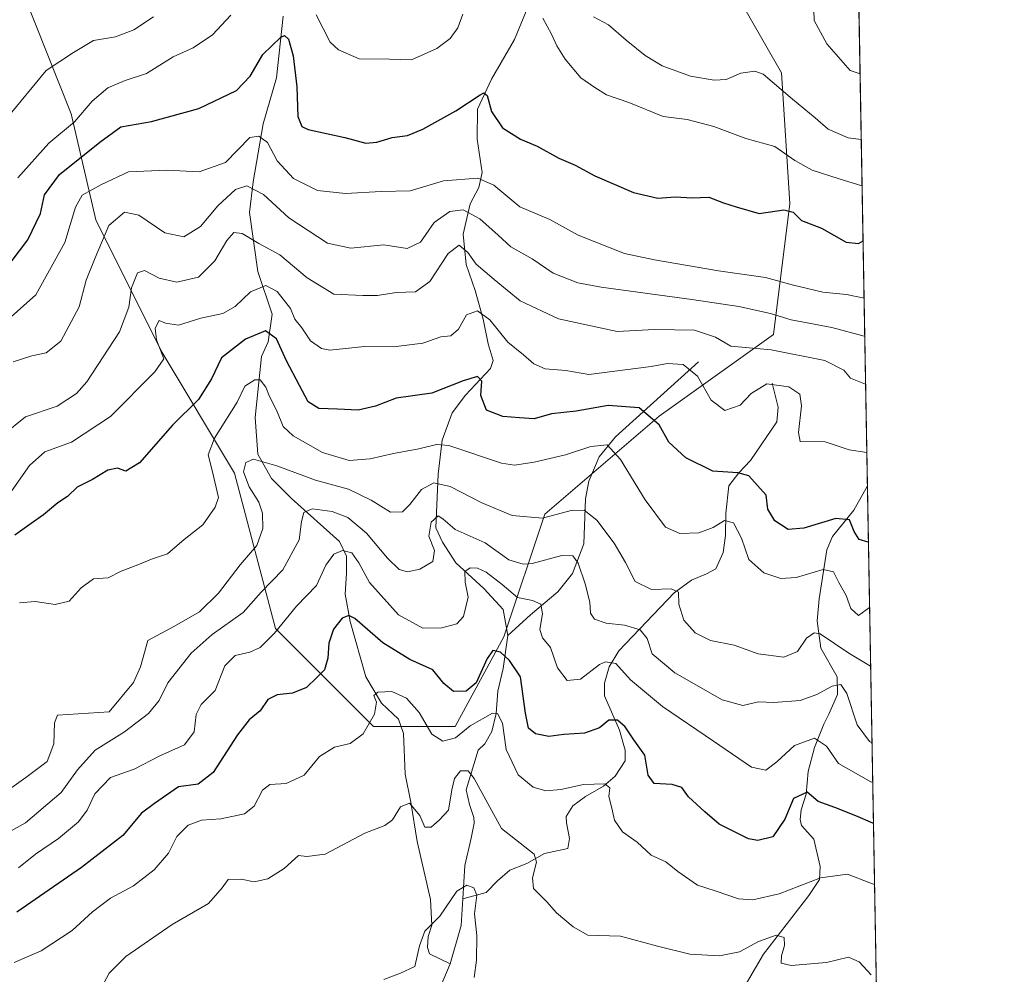
# Model space of a CAD drawing. Units: metres. Extents: x 621699 to 625170, y 4694792 to 4697167.
# Drawn here: x 624932 to 625168, y 4696573 to 4696803 of the extents above; entities that cross this region are included whole.
import ezdxf

# ---------------------------------------------------------------- set-up
doc = ezdxf.new("R2010")
doc.units = ezdxf.units.M
doc.header["$MEASUREMENT"] = 0
for name, color, linetype, lineweight in [('Arbolado forestal CxS', 92, 'Continuous', 0), ('Comarca CxS', 21, 'Continuous', 0), ('Comunidad Autónoma CxS', 142, 'Continuous', 0), ('Corriente natural lineal', 142, 'Continuous', 13), ('Curva de nivel maestra', 30, 'Continuous', 30), ('Curva de nivel normal', 30, 'Continuous', 0), ('Matorral CxS', 135, 'Continuous', 0), ('Municipio CxS', 4, 'Continuous', 0), ('Provincia CxS', 1, 'Continuous', 0)]:
    doc.layers.add(name, color=color, linetype=linetype, lineweight=lineweight)

msp = doc.modelspace()

# ---------------------------------------------------------------- linework, layer by layer
at = {"layer": 'Arbolado forestal CxS', "color": 92, "linetype": 'Continuous', "lineweight": 0}
for points in [[(625099.2834999999, 4696817.340700001, 568.3781000000017), (625114.9700999996, 4696789.8737, 561.0733000000037), (625116.9294999996, 4696758.483899999, 551.0130999999965), (625113.0081000002, 4696727.092900001, 538.073000000004), (625085.5563000003, 4696707.4727, 525.3941000000051), (625058.1041000001, 4696683.929500001, 516.5253999999986), (625048.2988999998, 4696654.500299999, 501.7179000000033), (625036.5336999996, 4696632.919299999, 497.1573000000063), (625016.9247000003, 4696632.9191, 495.2434000000067), (624993.3953, 4696656.4619, 506.8545000000013), (624983.5919000005, 4696693.7389, 517.3323999999993), (624965.9445000002, 4696723.1677, 530.4569999999949), (624950.2581000002, 4696754.558499999, 542.9900999999954), (624944.3755000001, 4696780.063300001, 557.071299999996), (624932.6111000003, 4696809.4923, 567.4440999999933)], [(624932.6111000003, 4696809.4923, 567.4440999999933), (624944.3755000001, 4696780.063300001, 557.071299999996), (624950.2581000002, 4696754.558499999, 542.9900999999954), (624965.9445000002, 4696723.1677, 530.4569999999949), (624983.5919000005, 4696693.7389, 517.3323999999993), (624993.3953, 4696656.4619, 506.8545000000013), (625016.9247000003, 4696632.9191, 495.2434000000067), (625036.5336999996, 4696632.919299999, 497.1573000000063), (625048.2988999998, 4696654.500299999, 501.7179000000033), (625058.1041000001, 4696683.929500001, 516.5253999999986), (625085.5563000003, 4696707.4727, 525.3941000000051), (625113.0081000002, 4696727.092900001, 538.073000000004), (625116.9294999996, 4696758.483899999, 551.0130999999965), (625114.9700999996, 4696789.8737, 561.0733000000037), (625099.2834999999, 4696817.340700001, 568.3781000000017)]]:
    msp.add_polyline3d(points, dxfattribs=at)
at = {"layer": 'Comarca CxS', "color": 21, "linetype": 'Continuous', "lineweight": 0, "flags": 128}
msp.add_lwpolyline([(622151.6660448281, 4694800.859382289), (621739.0100009099, 4694793.569983043), (621704.0791416992, 4696799.579504516), (621698.7300009097, 4697106.769983018), (622479.4306639994, 4697120.572116181), (625127.0600009359, 4697167.379983019), (625168.4700009349, 4694854.149983042)], close=True, dxfattribs=at)
at = {"layer": 'Comunidad Autónoma CxS', "color": 142, "linetype": 'Continuous', "lineweight": 0, "flags": 128}
msp.add_lwpolyline([(622151.6660448281, 4694800.859382289), (621739.0100009099, 4694793.569983043), (621704.0791416992, 4696799.579504516), (621698.7300009097, 4697106.769983018), (622479.4306639994, 4697120.572116181), (625127.0600009359, 4697167.379983019), (625168.4700009349, 4694854.149983042)], close=True, dxfattribs=at)
at = {"layer": 'Corriente natural lineal', "color": 142, "linetype": 'Continuous', "lineweight": 13, "extrusion": (0.01393956165274, -0.1547277725855266, 0.9878587981142098), "elevation": -717500.8100516214, "flags": 128}
msp.add_lwpolyline([(1043930.589281094, 4565528.112999922), (1043929.63745523, 4565521.705071413), (1043926.134607396, 4565512.694062753)], dxfattribs=at)
at = {"layer": 'Corriente natural lineal', "color": 142, "linetype": 'Continuous', "lineweight": 13}
for points in [[(624995.2801000001, 4696803.5101, 552.8369999999995), (624993.6700999998, 4696788.670100001, 548.6405999999988), (624990.4501, 4696777.670100001, 546.6483000000007), (624988.0800999999, 4696763.690099999, 541.9228000000003), (624987.2100999998, 4696756.3201, 537.250199999995), (624989.1700999998, 4696742.1801, 532.2131999999983), (624992.6401000004, 4696731.960100001, 527.7526000000071), (624991.6801000005, 4696725.270099999, 524.9162000000069), (624990.0800999999, 4696721.7601, 523.4707000000053), (624988.5100999996, 4696707.120100001, 518.0011999999988), (624989.1801000005, 4696698.3201, 515.8606), (624992.4200999998, 4696692.4801, 513.6831999999995), (624997.2401000002, 4696687.6601, 512.4556000000011), (625008.8201000001, 4696677.360099999, 507.4021999999969), (625010.5100999996, 4696673.870100001, 505.9900000000052), (625010.4901000002, 4696669.720100001, 504.4553000000015), (625010.1401000004, 4696664.7301, 502.9328999999998), (625011.3400999998, 4696658.110099999, 500.6306999999942), (625015.1501000002, 4696644.8301, 497.1303999999946), (625018.8400999998, 4696638.5701, 495.3179999999993), (625022.9700999996, 4696634.6601, 493.8748999999953), (625024.1300999997, 4696631.2401, 493.2584999999963), (625024.5800999999, 4696621.520099999, 491.7599000000046), (625025.9501, 4696614.7401, 490.5016000000033), (625027.4200999998, 4696605.280099999, 489.179999999993), (625030.6201, 4696591.390100001, 487.5123000000021), (625030.9401000004, 4696585.2401, 486.1230000000069), (625030.0800999999, 4696582.530099999, 485.4168000000063), (625029.9200999998, 4696579.840100001, 484.9616999999998), (625030.4101, 4696578.3101, 484.5467000000062), (625035.3400999998, 4696575.9801, 483.0766000000004)], [(625054.0000999998, 4696805.6801, 554.6799000000028), (625050.8300999999, 4696797.870100001, 552.8591000000015), (625045.2701000003, 4696788.340100001, 551.2456999999995), (625041.9001000002, 4696781.210100001, 549.8610000000045), (625041.8201000001, 4696773.950099999, 548.8723000000027), (625043.0201000003, 4696765.950099999, 546.8187999999936), (625042.2901, 4696762.380100001, 544.7902000000031), (625040.2001, 4696758.4801, 542.1925999999949), (625038.4801000003, 4696751.170100001, 537.3997999999992), (625039.1901000004, 4696743.850099999, 534.7226999999984), (625041.3901000004, 4696737.630100001, 532.7534000000014), (625043.2801000001, 4696730.780099999, 530.162599999996), (625044.4600999998, 4696724.860099999, 528.5641000000032), (625045.7301000003, 4696720.840100001, 527.476800000004), (625045.0500999996, 4696718.890100001, 526.7899999999936), (625039.0601000005, 4696712.530099999, 524.5527000000002), (625035.8901000004, 4696708.2401, 523.2339999999967), (625033.4501, 4696701.6601, 520.6794999999984), (625032.5000999998, 4696693.530099999, 517.0391999999993), (625031.9101, 4696680.640100001, 510.9710000000051), (625033.5100999996, 4696677.1601, 509.7961000000069), (625036.7701000003, 4696672.2601, 507.3335999999982), (625043.4801000003, 4696666.100099999, 504.9281000000047), (625048.0800999999, 4696661.0001, 503.3239000000031), (625049.2500999998, 4696654.7601, 501.8779000000068)], [(625095.0301000001, 4696720.5101, 531.9513000000006), (625075.1001000004, 4696702.5101, 521.9765000000043), (625071.1300999997, 4696697.690099999, 519.650999999998), (625068.6700999998, 4696691.8101, 517.7161999999954), (625067.9101, 4696687.5801, 516.590400000001), (625067.5100999996, 4696676.770099999, 511.9983999999968), (625064.7401000002, 4696669.670100001, 509.6034999999974), (625061.2301000003, 4696665.290100001, 507.7692999999999), (625054.6901000004, 4696659.780099999, 504.2669000000024), (625049.2500999998, 4696654.7601, 501.8779000000068)], [(625112.6801000005, 4696715.390100001, 531.0944000000018), (625114.1901000004, 4696709.6501, 529.161500000002), (625113.8000999996, 4696706.090100001, 528.4499999999971), (625107.4700999996, 4696696.790100001, 526.145399999994), (625104.7301000003, 4696693.8301, 525.4471000000049), (625102.3400999998, 4696690.720100001, 524.2342999999964), (625101.6001000004, 4696684.1801, 521.5011999999988), (625101.5401, 4696678.8201, 519.738599999997), (625100.9101, 4696674.7301, 518.6490000000049), (625099.1501000002, 4696670.770099999, 517.761599999998), (625096.9501, 4696669.5701, 517.3365000000049), (625093.3601000002, 4696668.110099999, 516.7212000000001), (625089.1601, 4696665.020099999, 515.4725000000036), (625075.8501000004, 4696651.130100001, 507.6025999999983), (625073.5800999999, 4696647.2501, 505.8208000000013), (625072.4200999998, 4696643.3101, 504.1521000000066), (625072.4501, 4696640.280099999, 503.0353000000032), (625076.0301000001, 4696632.0601, 500.2983999999997), (625077.4200999998, 4696627.270099999, 498.7887999999948), (625077.4200999998, 4696624.670100001, 497.8800000000047), (625075.0100999996, 4696621.020099999, 496.7363999999943), (625072.2401000002, 4696618.5801, 495.5825000000041), (625067.8400999998, 4696616.090100001, 494.7029999999941), (625064.8101000005, 4696613.9001, 494.0739000000031), (625063.2600999996, 4696611.3301, 493.2896000000038), (625063.3201000001, 4696609.780099999, 492.8249999999971), (625064.0601000005, 4696606.0001, 491.9263000000064), (625063.6300999997, 4696603.600099999, 491.4036000000052), (625058.0500999996, 4696602.440099999, 490.5543000000035), (625053.8201000001, 4696600.030099999, 489.7029000000039), (625049.7301000003, 4696598.4101, 488.8937000000006), (625046.7100999998, 4696595.880100001, 487.812699999995), (625044.0500999996, 4696593.0801, 486.1659000000073), (625038.4101, 4696591.550100001, 485.4719999999944)], [(625135.5931000002, 4696690.7053, 528.0383000000002), (625135.5900999998, 4696690.700099999, 528.0368000000017), (625132.3000999996, 4696684.9101, 526.2425999999978), (625127.1700999998, 4696678.5801, 523.9226999999955), (625125.8300999999, 4696675.340100001, 522.7335000000021), (625124.0100999996, 4696663.600099999, 518.3375999999989), (625123.5601000005, 4696658.340100001, 516.9587000000029), (625124.4101, 4696651.710100001, 515.024900000004), (625128.3501000004, 4696644.870100001, 512.3006000000023), (625128.4200999998, 4696640.640100001, 510.5503999999929), (625126.3501000004, 4696635.890100001, 508.7893999999943), (625125.1001000004, 4696633.5001, 507.8813999999985), (625122.8901000004, 4696627.890100001, 505.1196000000054), (625121.3601000002, 4696622.1501, 503.1113999999943), (625120.8701, 4696616.690099999, 500.9147999999987), (625119.7100999998, 4696612.9301, 499.7547999999952), (625119.4501, 4696610.5801, 499.3053999999975), (625119.7600999996, 4696609.120100001, 498.9039000000049), (625122.7401000002, 4696605.860099999, 497.2924000000058), (625124.2301000003, 4696599.3201, 496.0899999999965), (625124.0900999998, 4696596.210100001, 495.474000000002), (625121.5500999996, 4696592.3101, 494.8522999999987), (625110.6601, 4696578.270099999, 489.7051999999967), (625103.5000999998, 4696566.090100001, 486.8629999999976)], [(625049.2500999998, 4696654.7601, 501.8779000000068), (625048.0701000001, 4696646.850099999, 499.2924000000058), (625046.8400999998, 4696641.420100001, 497.7241999999969), (625046.4301000005, 4696636.050100001, 496.2945000000037), (625045.3800999997, 4696631.770099999, 495.0185999999958), (625043.6801000005, 4696628.770099999, 493.6058000000049), (625042.0900999998, 4696627.270099999, 492.748900000006), (625039.2401000002, 4696617.7401, 490.0380000000005), (625039.9801000003, 4696614.220100001, 489.1833000000043), (625041.0401, 4696611.0601, 488.3622999999934), (625041.1001000004, 4696609.6801, 488.1367000000028), (625040.4501, 4696606.110099999, 487.7253000000055), (625038.8800999997, 4696599.540100001, 486.8130999999995), (625038.4101, 4696591.550100001, 485.4719999999944)], [(625035.3400999998, 4696575.9801, 483.0766000000004), (625032.1001000004, 4696568.210100001, 482.5255999999936)]]:
    msp.add_polyline3d(points, dxfattribs=at)
at = {"layer": 'Curva de nivel maestra', "color": 30, "linetype": 'Continuous', "lineweight": 30, "flags": 128}
for points, elevation in [([(624924.2999999998, 4696737.210100001), (624933.9400000004, 4696749.8201), (624936.9400000004, 4696756.140100001), (624937.9400000004, 4696760.600099999), (624941.5, 4696765.5101), (624951.2300000006, 4696773.280099999), (624956.2699999996, 4696776.940099999), (624963.6399999997, 4696778.220100001), (624974.9900000002, 4696781.3101), (624984.0599999997, 4696785.670100001), (624987.3399999999, 4696789.0701), (624990.4100000003, 4696794.300100001), (624994.7100000001, 4696798.4801), (624995.5999999996, 4696798.8301), (624996.5700000003, 4696798.0101), (624997.7000000002, 4696793.9901), (624998.54, 4696786.5101), (624998.8099999997, 4696779.4301), (624999.7400000002, 4696777.040100001), (625001.2999999998, 4696776.3101), (625010.04, 4696774.4001), (625015.0899999999, 4696773.020099999), (625017.7699999996, 4696773.210100001), (625021.4400000004, 4696774.3301), (625025.1100000005, 4696774.880100001), (625028.7699999996, 4696776.340100001), (625036.7699999996, 4696780.790100001), (625042.5700000003, 4696784.610099999), (625043.4500000002, 4696785.0701), (625044.2300000006, 4696784.4801), (625045.29, 4696780.610099999), (625047.9600000001, 4696776.7301), (625052.25, 4696773.940099999), (625056.2300000006, 4696772.2501), (625061.4800000006, 4696769.420100001), (625065.3799999999, 4696767.690099999), (625070.0800000001, 4696765.1601), (625079.3700000001, 4696761.1601), (625085.2800000003, 4696759.8101), (625089.4299999997, 4696760.1601), (625093.4600000001, 4696759.9101), (625097.5099999999, 4696760.0701), (625101.0599999997, 4696758.710100001), (625104.0800000001, 4696757.7501), (625109.5999999996, 4696756.130100001), (625115.5099999999, 4696757.0101), (625117.7599999999, 4696756.460100001), (625119.7699999996, 4696754.470100001), (625124.5800000001, 4696752.610099999), (625130.4800000006, 4696749.220100001), (625133.4100000003, 4696748.940099999), (625134.5395000001, 4696749.560799999)], 550), ([(625135.8351999996, 4696677.181100001), (625135.7599999999, 4696677.190099999), (625133.5800000001, 4696677.8201), (625132.3799999999, 4696679.720100001), (625131.25, 4696682.5801), (625128.0199999996, 4696682.9101), (625120.3399999999, 4696680.5701), (625116.5599999997, 4696680.270099999), (625113.3499999996, 4696682.3201), (625111.6500000004, 4696685.1601), (625111.2699999996, 4696688.470100001), (625107.1399999997, 4696693.1601), (625104.4800000006, 4696693.8301), (625098.4900000002, 4696694.270099999), (625091.9400000004, 4696697.4101), (625087.8899999997, 4696701.1801), (625085.5899999999, 4696705.4001), (625080.7800000003, 4696709.4801), (625073.3200000003, 4696710.020099999), (625065.6500000004, 4696708.6601), (625059.75, 4696708.0101), (625055.5700000003, 4696706.790100001), (625052.0499999998, 4696707.040100001), (625048, 4696707.350099999), (625044.0800000001, 4696708.9301), (625042.7699999996, 4696712.440099999), (625042.9699999997, 4696715.8201), (625041.9400000004, 4696716.9801), (625038.5300000003, 4696715.950099999), (625030.9500000002, 4696712.950099999), (625022.4000000004, 4696711.780099999), (625017.4400000004, 4696709.860099999), (625013.2400000002, 4696708.9101), (625008.2999999998, 4696709.110099999), (625003.8499999996, 4696709.280099999), (625001.2300000006, 4696710.880100001), (624999.1799999997, 4696714.840100001), (624996.04, 4696720.710100001), (624993.6799999997, 4696726.0601), (624991.0199999996, 4696727.940099999), (624986.25, 4696725.9801), (624980.4600000001, 4696721.4301), (624978.0599999997, 4696716.450099999), (624974.9100000003, 4696711.460100001), (624968.7100000001, 4696705.270099999), (624960.7599999999, 4696696.280099999), (624957.4500000002, 4696694.280099999), (624955.4500000002, 4696694.940099999), (624953.1200000001, 4696694.470100001), (624949.4500000002, 4696692.2601), (624945.7800000003, 4696690.4001), (624943.4500000002, 4696688.170100001), (624941.1200000001, 4696686.6501), (624937.7199999997, 4696683.720100001), (624934.7199999997, 4696681.6801), (624930.8200000003, 4696678.840100001)], 525), ([(625137.0443000002, 4696609.6415), (625136.9100000003, 4696609.720100001), (625132.8099999997, 4696611.5101), (625127.7599999999, 4696613.4801), (625123.7400000002, 4696614.9301), (625121.0899999999, 4696617.140100001), (625117.8399999999, 4696615.6601), (625115.7400000002, 4696610.670100001), (625112.8399999999, 4696606.440099999), (625109.2800000003, 4696605.5701), (625107, 4696605.950099999), (625100, 4696609.460100001), (625096.5099999999, 4696612.4801), (625092.5999999996, 4696616.0801), (625091.0099999999, 4696618.2501), (625088.7199999997, 4696619.0001), (625084.3300000001, 4696619.220100001), (625082.8899999997, 4696621.210100001), (625082.0899999999, 4696626.0601), (625079.3499999996, 4696629.940099999), (625077.3899999997, 4696632.8201), (625075.5599999997, 4696634.440099999), (625073.4600000001, 4696634.440099999), (625071.2000000002, 4696632.5801), (625067.6200000001, 4696631.3101), (625062.6600000003, 4696631.030099999), (625059.0599999997, 4696630.520099999), (625055.8399999999, 4696631.1501), (625054.2100000001, 4696632.5701), (625053.4299999997, 4696636.140100001), (625052.2999999998, 4696644.860099999), (625049.6600000003, 4696648.790100001), (625047.4400000004, 4696650.770099999), (625045.6399999997, 4696651.1801), (625044.2599999999, 4696649.2401), (625041.6399999997, 4696643.4101), (625039.1900000004, 4696641.4001), (625036.1699999999, 4696641.340100001), (625033.8700000001, 4696643.2401), (625031.2100000001, 4696646.5701), (625025.7199999997, 4696649.040100001), (625019.1600000003, 4696652.9901), (625012.4400000004, 4696658.9001), (625011.0700000003, 4696659.5801), (625009.4000000004, 4696658.940099999), (625007.3799999999, 4696656.340100001), (625006.2000000002, 4696652.940099999), (625005.9800000006, 4696649.3101), (625005.2199999997, 4696646.540100001), (625003.3600000005, 4696644.6801), (625000.8300000001, 4696642.270099999), (624997.5300000003, 4696640.920100001), (624993.8200000003, 4696640.540100001), (624991.54, 4696639.440099999), (624989.75, 4696636.700099999), (624987.1200000001, 4696634.530099999), (624984.3300000001, 4696630.940099999), (624978.4400000004, 4696621.9001), (624974.8200000003, 4696619.050100001), (624970.0899999999, 4696618.420100001), (624964.3499999996, 4696614.470100001), (624961.2100000001, 4696612.140100001), (624956.7300000006, 4696606.7301), (624946.79, 4696599.0601), (624931.2800000003, 4696588.340100001)], 500)]:
    msp.add_lwpolyline(points, dxfattribs=dict(at, elevation=elevation))
at = {"layer": 'Curva de nivel normal', "color": 30, "linetype": 'Continuous', "lineweight": 0, "flags": 128}
for points, elevation in [([(625122.6100000005, 4696807.4001), (625122.7800000003, 4696802.470100001), (625125.8700000001, 4696796.9001), (625131.4600000001, 4696790.4901), (625133.8222000003, 4696789.634600001)], 565), ([(624931.5599999997, 4696764.6601), (624938.9800000006, 4696772.9801), (624945.1200000001, 4696778.120100001), (624949.3799999999, 4696783.100099999), (624953.1299999999, 4696786.270099999), (624957.29, 4696788.030099999), (624962.4199999999, 4696789.7601), (624968.8600000005, 4696793.7501), (624973.6100000005, 4696795.940099999), (624978.3200000003, 4696798.9901), (624982.6900000004, 4696803.780099999)], 555), ([(625003.1600000003, 4696803.8201), (625006.5700000003, 4696797.2401), (625008.5199999996, 4696795.4301), (625013.4800000006, 4696793.290100001), (625020.7699999996, 4696793.190099999), (625026.0499999998, 4696793.040100001), (625032.2000000002, 4696795.770099999), (625035.3600000005, 4696798.1601), (625037.2100000001, 4696800.7301), (625038.4199999999, 4696803.970100001)], 555), ([(624964.1200000001, 4696803.360099999), (624959.4199999999, 4696800.2401), (624954.9900000002, 4696798.5601), (624949.7100000001, 4696797.700099999), (624944.9199999999, 4696794.780099999), (624938.3399999999, 4696790.460100001), (624928.9600000001, 4696779.130100001)], 560), ([(625057.6200000001, 4696803.050100001), (625059.7400000002, 4696799.170100001), (625060.9600000001, 4696796.4101), (625063.0199999996, 4696793.1601), (625066.7800000003, 4696788.6601), (625070.1299999999, 4696786.380100001), (625072.9600000001, 4696784.620100001), (625078.2800000003, 4696782.780099999), (625086.5300000003, 4696779.4101), (625092.3200000003, 4696778.690099999), (625098.6799999997, 4696777.050100001), (625106.4199999999, 4696774.110099999), (625113.3399999999, 4696772.210100001), (625118.1600000003, 4696768.860099999), (625122.3200000003, 4696766.5101), (625128.7699999996, 4696764.470100001), (625134.2300000006, 4696762.7301), (625134.3038999997, 4696762.7257)], 555), ([(625134.1046000002, 4696773.854699999), (625130.9500000002, 4696774.3101), (625126.1600000003, 4696776.340100001), (625123.0800000001, 4696779.0801), (625117.5700000003, 4696783.600099999), (625110.54, 4696789.5701), (625108.5099999999, 4696790.270099999), (625105.1900000004, 4696789.800100001), (625101.6799999997, 4696788.270099999), (625098.7599999999, 4696788.100099999), (625093.0999999996, 4696789.130100001), (625086.2999999998, 4696791.600099999), (625082.2400000002, 4696794.040100001), (625077.6299999999, 4696797.780099999), (625073.4299999997, 4696801.450099999), (625069.8200000003, 4696803.340100001)], 560), ([(625134.7856999999, 4696735.809800001), (625130.5899999999, 4696736.700099999), (625124.8499999996, 4696737.2501), (625117.8499999996, 4696738.880100001), (625111.1200000001, 4696740.780099999), (625099.8499999996, 4696742.370100001), (625084.4299999997, 4696745.030099999), (625077.2400000002, 4696746.520099999), (625066.0800000001, 4696750.950099999), (625059.3300000001, 4696754.690099999), (625052.0800000001, 4696757.7601), (625045.8499999996, 4696762.9101), (625042.0199999996, 4696764.5801), (625033.7699999996, 4696763.970100001), (625025.7699999996, 4696761.550100001), (625018.8099999997, 4696761.370100001), (625010.25, 4696760.9301), (625003.4699999997, 4696761.640100001), (624997.7599999999, 4696764.5601), (624993.8399999999, 4696768.7601), (624991.4600000001, 4696773.1601), (624989.4400000004, 4696774.670100001), (624987.2699999996, 4696774.380100001), (624981.4400000004, 4696768.370100001), (624975.0499999998, 4696766.1501), (624967.3399999999, 4696766.5601), (624958.1200000001, 4696766.140100001), (624951.5899999999, 4696763.090100001), (624947.0099999999, 4696760.5601), (624945.3499999996, 4696757.610099999), (624942.8300000001, 4696749.1801), (624935.8799999999, 4696736.620100001), (624928.4500000002, 4696730.0601)], 545), ([(624930.4199999999, 4696720.4901), (624934.8700000001, 4696721.970100001), (624938.3700000001, 4696722.6801), (624941.8700000001, 4696725.4901), (624946.2300000006, 4696733.720100001), (624947.9699999997, 4696740.130100001), (624950.1200000001, 4696745.460100001), (624953.3799999999, 4696753.200099999), (624957.1100000005, 4696756.460100001), (624960.5899999999, 4696755.690099999), (624966.8099999997, 4696751.4801), (624971.4400000004, 4696750.520099999), (624975.4400000004, 4696752.9801), (624979.5899999999, 4696758.0001), (624983.8300000001, 4696761.880100001), (624986.54, 4696762.7401), (624990.5099999999, 4696760.670100001), (624996.5999999996, 4696755.050100001), (625005.9299999997, 4696748.9801), (625011.5099999999, 4696747.7601), (625019.4299999997, 4696748.5801), (625025.0099999999, 4696747.7501), (625028.2100000001, 4696749.2601), (625031.5499999998, 4696753.920100001), (625035.2599999999, 4696756.610099999), (625038.5300000003, 4696756.960100001), (625042.4600000001, 4696754.8201), (625046.9000000004, 4696750.920100001), (625049.9199999999, 4696748.100099999), (625055.0599999997, 4696745.2601), (625060.0999999996, 4696741.8201), (625066.0300000003, 4696739.460100001), (625071.5999999996, 4696738.4101), (625093.4299999997, 4696735.5001), (625104.7199999997, 4696733.780099999), (625112.2800000003, 4696732.130100001), (625117.25, 4696730.620100001), (625127.04, 4696728.7601), (625134.8300000001, 4696726.640100001), (625134.9506999999, 4696726.5911)], 540), ([(624927.9800000006, 4696702.960100001), (624933.3399999999, 4696707.300100001), (624940.9500000002, 4696709.880100001), (624945.6299999999, 4696712.890100001), (624948.1200000001, 4696715.670100001), (624955.9299999997, 4696727.7401), (624958.2000000002, 4696733.600099999), (624958.7999999998, 4696738.270099999), (624960.2999999998, 4696741.870100001), (624961.9500000002, 4696742.4101), (624965.4400000004, 4696740.620100001), (624969.7400000002, 4696739.630100001), (624974.8899999997, 4696740.800100001), (624978.8300000001, 4696744.7601), (624981.75, 4696749.670100001), (624983.4400000004, 4696751.520099999), (624985.3899999997, 4696751.3101), (624989.4400000004, 4696748.920100001), (624994.4600000001, 4696746.1801), (625000.9900000002, 4696740.6801), (625007.4100000003, 4696736.780099999), (625014.3600000005, 4696736.420100001), (625017.9299999997, 4696736.4301), (625022.4000000004, 4696737.120100001), (625027.0199999996, 4696737.290100001), (625030.4800000006, 4696739.780099999), (625034.8700000001, 4696746.530099999), (625037.5, 4696748.540100001), (625039.6200000001, 4696746.7501), (625041.6200000001, 4696743.970100001), (625045.9500000002, 4696740.300100001), (625052.1500000004, 4696735.170100001), (625061.3899999997, 4696730.8101), (625075.4800000006, 4696727.780099999), (625084.4199999999, 4696728.2401), (625094.04, 4696728.110099999), (625099.0800000001, 4696726.4001), (625102.7599999999, 4696724.2501), (625112.4600000001, 4696723.380100001), (625125.3899999997, 4696720.850099999), (625129.9500000002, 4696718.5001), (625131.5599999997, 4696716.5801), (625135.1551999999, 4696715.1709)], 535), ([(624930, 4696689.4101), (624934.3499999996, 4696695.5701), (624938.0099999999, 4696698.850099999), (624944.4500000002, 4696701.200099999), (624953.7800000003, 4696707.390100001), (624964.4400000004, 4696718.090100001), (624966.5999999996, 4696721.2501), (624964.8700000001, 4696725.790100001), (624964.4900000002, 4696728.5701), (624965.4600000001, 4696730.440099999), (624967, 4696729.800100001), (624970.0999999996, 4696729.270099999), (624975.4699999997, 4696731.0001), (624980.7699999996, 4696732.090100001), (624983.7699999996, 4696733.770099999), (624987.4400000004, 4696737.3301), (624991.1100000005, 4696738.8201), (624993.8200000003, 4696737.350099999), (624996.9900000002, 4696733.270099999), (624998.0599999997, 4696730.7501), (624999.7800000003, 4696728.630100001), (625001.8499999996, 4696725.5101), (625004.4299999997, 4696723.720100001), (625006.4500000002, 4696723.340100001), (625014.7800000003, 4696724.1801), (625021.7699999996, 4696724.100099999), (625028.7699999996, 4696725.0101), (625033.1399999997, 4696726.520099999), (625035.5499999998, 4696726.7601), (625037.4000000004, 4696728.3301), (625039.2599999999, 4696731.780099999), (625041.9699999997, 4696732.7301), (625044.9100000003, 4696730.600099999), (625049.2000000002, 4696725.220100001), (625052.9500000002, 4696722.200099999), (625055.4299999997, 4696720.030099999), (625058.2000000002, 4696718.840100001), (625063.1900000004, 4696718.440099999), (625068.7000000002, 4696717.4901), (625083.6399999997, 4696719.340100001), (625087.5700000003, 4696720.0801), (625091.3300000001, 4696719.8301), (625094.8099999997, 4696717.030099999), (625098.0300000003, 4696711.3101), (625101.3300000001, 4696708.840100001), (625105.0499999998, 4696710.110099999), (625107.6799999997, 4696712.860099999), (625111.4199999999, 4696715.190099999), (625116.7199999997, 4696714.470100001), (625119.3799999999, 4696712.7501), (625119.7800000003, 4696709.950099999), (625119, 4696703.5701), (625119.4100000003, 4696701.3301), (625125.4199999999, 4696701.280099999), (625131.2000000002, 4696699.390100001), (625135.4496999999, 4696698.7159)], 530), ([(625136.1156000001, 4696661.5209), (625133.4299999997, 4696659.600099999), (625131.6299999999, 4696661.2601), (625130.4900000002, 4696664.4101), (625128.7300000006, 4696667.540100001), (625127.4600000001, 4696670.110099999), (625124.9400000004, 4696670.600099999), (625118.5099999999, 4696668.7401), (625114.7800000003, 4696668.450099999), (625110.6799999997, 4696669.850099999), (625107.0999999996, 4696673.0001), (625105.3099999997, 4696678.1501), (625103.4000000004, 4696681.850099999), (625101.2800000003, 4696682.420100001), (625098.5199999996, 4696680.6801), (625095.0700000003, 4696679.460100001), (625090.5599999997, 4696679.280099999), (625087.0599999997, 4696680.790100001), (625082.1699999999, 4696687.390100001), (625076.2800000003, 4696697.030099999), (625073.1100000005, 4696700.540100001), (625069.1399999997, 4696700.1801), (625063.0499999998, 4696698.1801), (625055.5599999997, 4696696.4101), (625050.8600000005, 4696695.6601), (625047.7199999997, 4696696.140100001), (625035.0700000003, 4696700.420100001), (625032.0499999998, 4696700.670100001), (625027.8700000001, 4696699.5701), (625021.7800000003, 4696698.470100001), (625016.1699999999, 4696697.200099999), (625011.1399999997, 4696696.840100001), (625004.7199999997, 4696698.7401), (624997.6799999997, 4696702.700099999), (624995.29, 4696704.9801), (624993.7199999997, 4696708.700099999), (624991.9600000001, 4696712.1801), (624991.0999999996, 4696714.420100001), (624989.7400000002, 4696716.1801), (624988.4400000004, 4696716.190099999), (624986.0499999998, 4696714.6501), (624984.2199999997, 4696710.840100001), (624978.7400000002, 4696702.130100001), (624977.2800000003, 4696698.140100001), (624978.2699999996, 4696694.090100001), (624979.7000000002, 4696687.940099999), (624978.9299999997, 4696685.5701), (624975.9500000002, 4696681.380100001), (624971.5, 4696677.860099999), (624967.4400000004, 4696674.370100001), (624963.6399999997, 4696673.090100001), (624960.3300000001, 4696671.7301), (624956.3499999996, 4696670.2601), (624953.2100000001, 4696668.600099999), (624949.6699999999, 4696668.390100001), (624946.7100000001, 4696666.220100001), (624943.8300000001, 4696663.050100001), (624940.5, 4696662.2401), (624935.7000000002, 4696662.940099999), (624931.9000000004, 4696662.600099999)], 520), ([(624926.9500000002, 4696616.1601), (624933.4500000002, 4696620.690099999), (624938.6100000005, 4696624.5001), (624940.2100000001, 4696628.790100001), (624940.3600000005, 4696633.800100001), (624941.0899999999, 4696635.620100001), (624953.4600000001, 4696636.470100001), (624959.2800000003, 4696643.4901), (624961.0199999996, 4696647.2401), (624962.7199999997, 4696653.590100001), (624969.1299999999, 4696657.050100001), (624975.1799999997, 4696660.4801), (624979.7400000002, 4696664.960100001), (624984.9100000003, 4696671.7301), (624988.9199999999, 4696676.360099999), (624990.3700000001, 4696680.440099999), (624990.3200000003, 4696684.140100001), (624989.4199999999, 4696686.800100001), (624987.1200000001, 4696690.450099999), (624985.7300000006, 4696694.050100001), (624986.2699999996, 4696696.290100001), (624988.1500000004, 4696697.090100001), (624993.7599999999, 4696695.4901), (625003.0199999996, 4696692.100099999), (625010.9400000004, 4696689.940099999), (625016.4299999997, 4696687.2501), (625021.0499999998, 4696684.370100001), (625023.8899999997, 4696684.5101), (625025.7199999997, 4696686.210100001), (625028.4600000001, 4696689.870100001), (625031.4299999997, 4696691.4801), (625035.3499999996, 4696690.600099999), (625042.9400000004, 4696686.640100001), (625050.25, 4696683.600099999), (625057.5599999997, 4696682.9901), (625064.4299999997, 4696684.770099999), (625067.5700000003, 4696684.880100001), (625070.5999999996, 4696682.4801), (625074.7300000006, 4696676.970100001), (625077.4900000002, 4696672.350099999), (625079.79, 4696667.720100001), (625083.7199999997, 4696665.850099999), (625088.4199999999, 4696665.960100001), (625090.2199999997, 4696665.1601), (625090.3300000001, 4696662.290100001), (625091.5300000003, 4696658.470100001), (625094.2100000001, 4696655.4001), (625097.9400000004, 4696653.550100001), (625103.5999999996, 4696652.450099999), (625109.3200000003, 4696650.360099999), (625115.4900000002, 4696649.600099999), (625118.8200000003, 4696650.940099999), (625120.9500000002, 4696654.1601), (625122.8099999997, 4696655.460100001), (625124.25, 4696655.1601), (625131.1500000004, 4696650.540100001), (625136.3676000005, 4696647.444599999)], 515), ([(624927.9000000004, 4696606.720100001), (624933.4000000004, 4696609.770099999), (624941.9400000004, 4696617.100099999), (624945.8399999999, 4696622.530099999), (624950.1299999999, 4696627.2601), (624957.1500000004, 4696631.6501), (624962.9199999999, 4696636.020099999), (624965.4800000006, 4696639.190099999), (624967.5599999997, 4696643.440099999), (624973.1600000003, 4696650.530099999), (624978.2300000006, 4696655.040100001), (624985.6799999997, 4696660.3201), (624990, 4696665.190099999), (624995.1799999997, 4696670.5601), (624999.0800000001, 4696677.720100001), (624999.6399999997, 4696682.1501), (625000.2400000002, 4696684.3101), (625002.25, 4696685.170100001), (625007.0499999998, 4696684.5801), (625010.7800000003, 4696683.140100001), (625015.2400000002, 4696679.370100001), (625020.2999999998, 4696673.380100001), (625023.1600000003, 4696670.620100001), (625025.1600000003, 4696670.100099999), (625028.0899999999, 4696670.720100001), (625031.1900000004, 4696672.5701), (625031.5800000001, 4696675.220100001), (625030.2100000001, 4696678.6601), (625030.7699999996, 4696681.970100001), (625032.5199999996, 4696683.4801), (625033.6299999999, 4696682.770099999), (625036.6100000005, 4696680.210100001), (625043.7999999998, 4696677.0701), (625049.4400000004, 4696672.9901), (625052.9400000004, 4696671.920100001), (625055.0599999997, 4696672.0801), (625062.1799999997, 4696673.970100001), (625064.8600000005, 4696673.920100001), (625066.0800000001, 4696672.120100001), (625067.7599999999, 4696667.1801), (625068.8799999999, 4696662.800100001), (625069.0899999999, 4696660.1801), (625070.0099999999, 4696658.720100001), (625072.8499999996, 4696657.720100001), (625077.2800000003, 4696657.300100001), (625081, 4696656.1801), (625082.6500000004, 4696654.0701), (625083.8499999996, 4696650.350099999), (625089.2999999998, 4696645.780099999), (625100.7400000002, 4696639.340100001), (625105.6699999999, 4696638.0001), (625109.4299999997, 4696638.850099999), (625113.0999999996, 4696638.690099999), (625119.4299999997, 4696639.1501), (625123.4299999997, 4696640.620100001), (625127.0999999996, 4696642.640100001), (625129.2400000002, 4696643.0001), (625130.6399999997, 4696640.860099999), (625133.1200000001, 4696633.340100001), (625136.0599999997, 4696629.300100001), (625136.6982000005, 4696628.9724)], 510), ([(624931.7100000001, 4696599.020099999), (624935.7800000003, 4696602.2401), (624941.3300000001, 4696606.0701), (624946.0800000001, 4696610.040100001), (624948.1799999997, 4696612.840100001), (624950.04, 4696616.7401), (624953.8200000003, 4696620.6801), (624959.4500000002, 4696622.720100001), (624965.6100000005, 4696625.860099999), (624971.5700000003, 4696628.530099999), (624973.9100000003, 4696631.630100001), (624974.3799999999, 4696635.840100001), (624975.5800000001, 4696638.190099999), (624978.9600000001, 4696641.610099999), (624981.2100000001, 4696647.4801), (624983.7599999999, 4696649.9801), (624987.29, 4696650.780099999), (624989.7100000001, 4696651.920100001), (624993.2000000002, 4696655.3201), (624998.4600000001, 4696661.800100001), (625003.2599999999, 4696666.770099999), (625005.5199999996, 4696671.6801), (625007.4400000004, 4696674.300100001), (625009.5199999996, 4696675.1601), (625011.7599999999, 4696674.610099999), (625013.4600000001, 4696672.270099999), (625016.0300000003, 4696667.5001), (625022.9299999997, 4696659.780099999), (625028.8399999999, 4696656.540100001), (625033.4000000004, 4696656.630100001), (625036.9400000004, 4696657.5801), (625038.54, 4696659.3301), (625039.7300000006, 4696664.0101), (625038.9400000004, 4696667.620100001), (625038.9000000004, 4696670.130100001), (625040.2000000002, 4696671.030099999), (625041.9000000004, 4696670.9301), (625043.9900000002, 4696670.020099999), (625047.8700000001, 4696667.020099999), (625051.54, 4696663.9001), (625055.1100000005, 4696663.1601), (625057.1699999999, 4696662.280099999), (625057.5199999996, 4696660.0001), (625056.9299999997, 4696656.2401), (625057.5599999997, 4696654.2601), (625059.4600000001, 4696651.9001), (625061.1399999997, 4696647.020099999), (625063.4900000002, 4696644.0001), (625066.6600000003, 4696644.2601), (625071.2400000002, 4696647.850099999), (625072.7000000002, 4696648.460100001), (625075.1600000003, 4696648.050100001), (625078.6500000004, 4696644.1501), (625086.3399999999, 4696637.7401), (625098.6399999997, 4696629.380100001), (625107.7100000001, 4696623.1801), (625111.2100000001, 4696622.470100001), (625113.7999999998, 4696624.4101), (625118.0599999997, 4696628.380100001), (625122.8700000001, 4696630.100099999), (625125.7599999999, 4696628.1801), (625128.6699999999, 4696624.040100001), (625136.4000000004, 4696619.640100001), (625136.8685, 4696619.459000001)], 505), ([(625137.3069000002, 4696594.973400001), (625136.1799999997, 4696595.4301), (625130.79, 4696597.5001), (625124.3499999996, 4696596.590100001), (625114.4299999997, 4696592.7501), (625108.0999999996, 4696591.3101), (625104.6500000004, 4696591.5601), (625099.25, 4696593.4001), (625094.7699999996, 4696594.8301), (625090.0199999996, 4696598.120100001), (625087.1600000003, 4696600.4001), (625083.6100000005, 4696602.050100001), (625080.25, 4696605.140100001), (625076.7800000003, 4696607.630100001), (625074.8499999996, 4696610.450099999), (625074.1799999997, 4696613.360099999), (625073.5099999999, 4696616.140100001), (625073.7000000002, 4696618.2301), (625072.5099999999, 4696619.130100001), (625067.4299999997, 4696619.0001), (625061.9199999999, 4696617.800100001), (625058.3700000001, 4696617.520099999), (625055.2800000003, 4696618.390100001), (625051.6799999997, 4696621.3101), (625048.8600000005, 4696627.4101), (625047.9800000006, 4696633.770099999), (625046.75, 4696636.020099999), (625045.54, 4696636.140100001), (625040.1600000003, 4696633.0601), (625036.6900000004, 4696630.210100001), (625033.6100000005, 4696629.390100001), (625030.9500000002, 4696631.0801), (625027.9500000002, 4696636.3201), (625024.8600000005, 4696639.7501), (625021.3600000005, 4696641.300100001), (625017.9900000002, 4696641.210100001), (625017.0300000003, 4696640.340100001), (625017.6399999997, 4696638.7401), (625017.1799999997, 4696635.870100001), (625014.4400000004, 4696631.1601), (625011.3600000005, 4696628.850099999), (625007.5599999997, 4696627.960100001), (625004, 4696625.7501), (625000.3099999997, 4696621.2301), (624995.9900000002, 4696619.280099999), (624992.0499999998, 4696618.970100001), (624990.2599999999, 4696617.670100001), (624988.2599999999, 4696613.780099999), (624985.9699999997, 4696611.940099999), (624980.29, 4696610.770099999), (624975.6699999999, 4696610.450099999), (624972.4299999997, 4696609.210100001), (624969.7199999997, 4696606.520099999), (624967.7300000006, 4696602.530099999), (624964.25, 4696598.4801), (624959.29, 4696594.690099999), (624953.7800000003, 4696591.690099999), (624949.4500000002, 4696588.4301), (624944.6100000005, 4696583.9301), (624937.0999999996, 4696579.0701), (624930.6100000005, 4696576.270099999)], 495), ([(624951.5499999998, 4696570.130100001), (624953.4500000002, 4696573.6601), (624957.4500000002, 4696577.720100001), (624968.5899999999, 4696585.350099999), (624977.29, 4696590.440099999), (624980.5899999999, 4696594.170100001), (624982.0099999999, 4696596.2301), (624985.2100000001, 4696596.270099999), (624988.3300000001, 4696595.640100001), (624991.5999999996, 4696596.390100001), (624995.5, 4696598.8201), (624998.9800000006, 4696601.950099999), (625000.9199999999, 4696601.700099999), (625005.3799999999, 4696602.280099999), (625014.8399999999, 4696607.3301), (625019.7100000001, 4696609.1801), (625021.5599999997, 4696610.530099999), (625023.4400000004, 4696613.6801), (625025.6100000005, 4696614.5001), (625028.0599999997, 4696611.5701), (625029.2800000003, 4696608.7601), (625030.7800000003, 4696608.7501), (625032.7000000002, 4696610.4101), (625034.9900000002, 4696612.880100001), (625035.7400000002, 4696617.7401), (625036.4400000004, 4696620.470100001), (625037.8899999997, 4696622.3101), (625039.7300000006, 4696622.2501), (625041.0999999996, 4696620.4301), (625047.7199999997, 4696608.420100001), (625055.5300000003, 4696602.2401), (625056.0999999996, 4696600.3201), (625055.1100000005, 4696596.620100001), (625055.3799999999, 4696594.0001), (625058.5800000001, 4696590.8101), (625060.9000000004, 4696588.1501), (625064.8799999999, 4696584.800100001), (625068.4600000001, 4696582.840100001), (625076.3099999997, 4696582.600099999), (625085.1600000003, 4696580.170100001), (625092.9500000002, 4696578.2401), (625100.0499999998, 4696577.870100001), (625104.8899999997, 4696578.860099999), (625109.4600000001, 4696581.3201), (625113.6900000004, 4696582.850099999), (625115.5599999997, 4696582.280099999), (625115.6900000004, 4696580.360099999), (625114.9199999999, 4696577.890100001), (625114.9100000003, 4696576.090100001), (625117.2599999999, 4696575.5101), (625125.7999999998, 4696576.2601), (625131.0700000003, 4696577.530099999), (625133.6200000001, 4696576.460100001), (625136.5199999996, 4696573.3201)], 490), ([(625041.1500000004, 4696572.620100001), (625041.6900000004, 4696576.8201), (625041.7699999996, 4696582.7501), (625041.2199999997, 4696587.920100001), (625041.75, 4696592.460100001), (625041.0899999999, 4696594.220100001), (625039.4100000003, 4696594.840100001), (625037, 4696593.380100001), (625032.8899999997, 4696587.4101), (625029.3200000003, 4696583.800100001), (625027.9800000006, 4696580.300100001), (625026.8499999996, 4696575.280099999), (625023.4400000004, 4696573.670100001), (625019.4400000004, 4696572.1501)], 485)]:
    msp.add_lwpolyline(points, dxfattribs=dict(at, elevation=elevation))
at = {"layer": 'Matorral CxS', "color": 135, "linetype": 'Continuous', "lineweight": 0, "extrusion": (0.005107631121323209, -0.2853211133430935, 0.9584183712685114), "elevation": -1336365.977418005, "flags": 128}
msp.add_lwpolyline([(709099.0553206058, 4490471.761973105), (709099.0553206058, 4490100.541529115)], dxfattribs=at)
at = {"layer": 'Matorral CxS', "color": 135, "linetype": 'Continuous', "lineweight": 0, "extrusion": (0.005299964517096017, -0.2960610842436656, 0.9551543041690085), "elevation": -1386689.788021844, "flags": 128}
msp.add_lwpolyline([(709100.2178654304, 4474814.709204857), (709100.2178654305, 4474669.195998767)], dxfattribs=at)
at = {"layer": 'Matorral CxS', "color": 135, "linetype": 'Continuous', "lineweight": 0}
for points in [[(625129.2251000004, 4697046.432800001, 633.9722999999941), (625138.2624000004, 4696541.595000001, 485.5780999999988), (625128.3004999999, 4696538.747099999, 483.9792000000016), (625091.7265, 4696519.3881, 480.7646999999997), (625097.7708999999, 4696542.505100001, 483.725900000005), (625097.7708999999, 4696552.8189, 485.2103000000062), (625089.9228999997, 4696558.343499999, 486.1695000000037), (625089.6491, 4696558.5361, 486.2136000000028), (625088.1719000004, 4696559.5759, 486.4732999999979), (625072.8861999996, 4696553.5297, 484.5638999999938), (625059.5875000004, 4696563.146500001, 485.1303999999946), (625049.4490999999, 4696568.636299999, 485.1272000000026), (625045.3167000003, 4696570.8737, 485.0031000000017), (625037.6917000003, 4696565.977499999, 482.9768999999943), (625016.5059000002, 4696559.6173, 483.5840000000026), (624999.0948999999, 4696549.426300001, 482.6497999999993), (624969.0789000001, 4696530.233899999, 480.3420000000042), (624923.3419000005, 4696502.0747, 476.7902999999933)], [(624932.6111000003, 4696809.4923, 567.4440999999933), (624944.3755000001, 4696780.063300001, 557.071299999996), (624950.2581000002, 4696754.558499999, 542.9900999999954), (624965.9445000002, 4696723.1677, 530.4569999999949), (624983.5919000005, 4696693.7389, 517.3323999999993), (624993.3953, 4696656.4619, 506.8545000000013), (625016.9247000003, 4696632.9191, 495.2434000000067), (625036.5336999996, 4696632.919299999, 497.1573000000063), (625048.2988999998, 4696654.500299999, 501.7179000000033), (625058.1041000001, 4696683.929500001, 516.5253999999986), (625085.5563000003, 4696707.4727, 525.3941000000051), (625113.0081000002, 4696727.092900001, 538.073000000004), (625116.9294999996, 4696758.483899999, 551.0130999999965), (625114.9700999996, 4696789.8737, 561.0733000000037), (625099.2834999999, 4696817.340700001, 568.3781000000017)], [(624932.6111000003, 4696809.4923, 567.4440999999933), (624944.3755000001, 4696780.063300001, 557.071299999996), (624950.2581000002, 4696754.558499999, 542.9900999999954), (624965.9445000002, 4696723.1677, 530.4569999999949), (624983.5919000005, 4696693.7389, 517.3323999999993), (624993.3953, 4696656.4619, 506.8545000000013), (625016.9247000003, 4696632.9191, 495.2434000000067), (625036.5336999996, 4696632.919299999, 497.1573000000063), (625048.2988999998, 4696654.500299999, 501.7179000000033), (625058.1041000001, 4696683.929500001, 516.5253999999986), (625085.5563000003, 4696707.4727, 525.3941000000051), (625113.0081000002, 4696727.092900001, 538.073000000004), (625116.9294999996, 4696758.483899999, 551.0130999999965), (625114.9700999996, 4696789.8737, 561.0733000000037), (625099.2834999999, 4696817.340700001, 568.3781000000017)]]:
    msp.add_polyline3d(points, dxfattribs=at)
at = {"layer": 'Municipio CxS', "color": 4, "linetype": 'Continuous', "lineweight": 0, "flags": 128}
msp.add_lwpolyline([(622479.4306639994, 4697120.572116181), (625127.0600009359, 4697167.379983019), (625168.4700009349, 4694854.149983042), (622151.6660448281, 4694800.859382289)], dxfattribs=at)
at = {"layer": 'Provincia CxS', "color": 1, "linetype": 'Continuous', "lineweight": 0, "flags": 128}
msp.add_lwpolyline([(622151.6660448281, 4694800.859382289), (621739.0100009099, 4694793.569983043), (621704.0791416992, 4696799.579504516), (621698.7300009097, 4697106.769983018), (622479.4306639994, 4697120.572116181), (625127.0600009359, 4697167.379983019), (625168.4700009349, 4694854.149983042)], close=True, dxfattribs=at)

doc.saveas('drawing.dxf')
